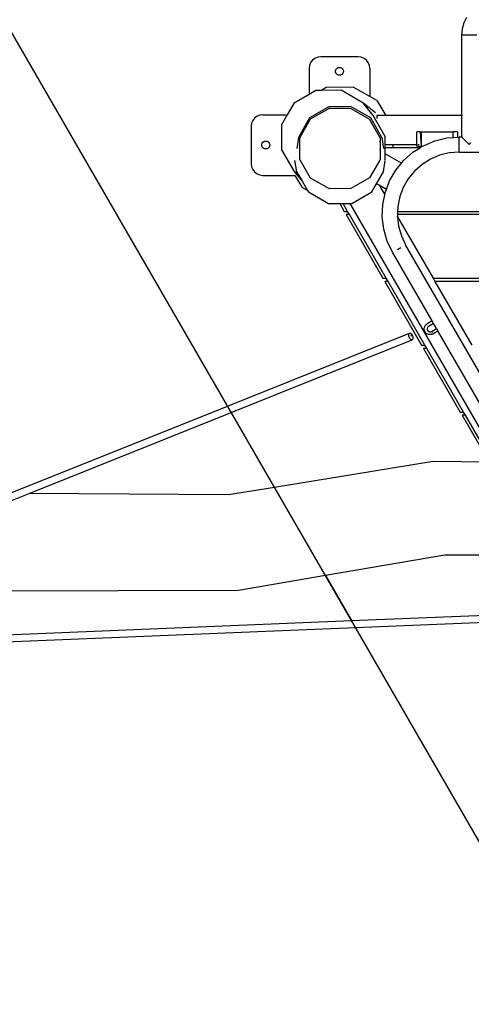
# Model space of a CAD drawing. Units: inches. Extents: x -201 to 221, y -193 to 185.
# Drawn here: x -59 to -20, y -63 to 23 of the extents above; entities that cross this region are included whole.
import ezdxf

# ---------------------------------------------------------------- set-up
doc = ezdxf.new("R2010")
doc.units = ezdxf.units.IN
doc.header["$MEASUREMENT"] = 0
for name, color, linetype in [('DIMENSIONS', 8, 'Continuous'), ('ES_Equipment', 7, 'Continuous'), ('ES_Footings', 1, 'Continuous')]:
    doc.layers.add(name, color=color, linetype=linetype)
doc.styles.get("Standard").update_dxf_attribs({"font": 'arial.ttf'})
doc.dimstyles.new('ISO-25', dxfattribs={"dimtxt": 10, "dimasz": 10, "dimexe": 5.25, "dimexo": 0.625, "dimtad": 0, "dimdec": 0, "dimlunit": 4, "dimtxsty": 'Standard', "dimblk": 'ARCHTICK', "dimcen": 2.5, "dimdle": 5.5, "dimclrd": 256, "dimclre": 256, "dimclrt": 256, "dimadec": 0, "dimazin": 0, "dimtfac": 1, "dimtdec": 0, "dimtmove": 0, "dimatfit": 3, "dimfxl": 1, "dimarcsym": 0})

# ---------------------------------------------------------------- blocks, each defined once
blk = doc.blocks.new('_ArchTick')
at = {"color": 0, "linetype": 'ByBlock', "const_width": 0.15}
blk.add_lwpolyline([(-0.5, -0.5), (0.5, 0.5)], dxfattribs=at)
blk = doc.blocks.new('*D2')
at = {"layer": 'Defpoints', "color": 0, "transparency": 16777216}
for p in [(-195.852, -20.949), (183.458, -42.75), (-195.852, -185.983)]:
    blk.add_point(p, dxfattribs=at)
at = {"layer": 'DIMENSIONS', "lineweight": -2, "transparency": 16777216}
for p, q in [((-195.852, -21.574), (-195.852, -191.233)), ((183.458, -43.375), (183.458, -191.233)), ((-201.352, -185.983), (-23.994, -185.983)), ((188.958, -185.983), (11.601, -185.983))]:
    blk.add_line(p, q, dxfattribs=at)
at = {"layer": 'DIMENSIONS', "lineweight": -2, "transparency": 16777216, "xscale": 10, "yscale": 10, "zscale": 10, "rotation": 180}
blk.add_blockref('_ArchTick', (-195.852, -185.983), dxfattribs=at)
at = {"layer": 'DIMENSIONS', "lineweight": -2, "transparency": 16777216, "xscale": 10, "yscale": 10, "zscale": 10}
blk.add_blockref('_ArchTick', (183.458, -185.983), dxfattribs=at)
at = {"layer": 'DIMENSIONS', "transparency": 16777216, "insert": (-6.197, -185.983), "char_height": 10, "attachment_point": 5}
blk.add_mtext('31\'-7"', dxfattribs=at)

msp = doc.modelspace()

# ---------------------------------------------------------------- linework, layer by layer
at = {"layer": 'ES_Equipment'}
for p, q in [((-20.319, 22.369), (-20.471, 21.87)), ((-20.074, 22.828), (-20.319, 22.369)), ((-20.471, 21.87), (-20.522, 21.352)), ((-20.522, 21.352), (-20.522, 14.352)), ((-20.522, 21.352), (-19.207, 21.352)), ((-33.559, 18.93), (-33.659, 18.689)), ((-33.4, 19.137), (-33.559, 18.93)), ((-33.193, 19.296), (-33.4, 19.137)), ((-32.951, 19.396), (-33.193, 19.296)), ((-32.693, 19.43), (-32.951, 19.396)), ((-29.443, 19.43), (-32.693, 19.43)), ((-29.184, 19.396), (-29.443, 19.43)), ((-28.943, 19.296), (-29.184, 19.396)), ((-28.735, 19.137), (-28.943, 19.296)), ((-28.577, 18.93), (-28.735, 19.137)), ((-28.477, 18.689), (-28.577, 18.93)), ((-33.659, 18.689), (-33.693, 18.43)), ((-33.693, 18.43), (-33.693, 16.215)), ((-31.411, 18.18), (-31.4, 18.269)), ((-31.4, 18.091), (-31.411, 18.18)), ((-31.4, 18.269), (-31.365, 18.352)), ((-31.365, 18.008), (-31.4, 18.091)), ((-31.365, 18.352), (-31.311, 18.423)), ((-31.311, 17.937), (-31.365, 18.008)), ((-31.311, 18.423), (-31.239, 18.478)), ((-31.239, 17.883), (-31.311, 17.937)), ((-31.239, 18.478), (-31.157, 18.512)), ((-31.157, 18.512), (-31.068, 18.524)), ((-31.068, 18.524), (-30.979, 18.512)), ((-30.979, 18.512), (-30.896, 18.478)), ((-30.896, 18.478), (-30.825, 18.423)), ((-30.825, 17.937), (-30.896, 17.883)), ((-30.825, 18.423), (-30.77, 18.352)), ((-30.77, 18.008), (-30.825, 17.937)), ((-30.77, 18.352), (-30.736, 18.269)), ((-30.736, 18.091), (-30.77, 18.008)), ((-30.736, 18.269), (-30.724, 18.18)), ((-30.724, 18.18), (-30.736, 18.091)), ((-28.443, 18.43), (-28.477, 18.689)), ((-28.443, 18.43), (-28.443, 16.004)), ((-31.157, 17.848), (-31.239, 17.883)), ((-31.068, 17.837), (-31.157, 17.848)), ((-30.979, 17.848), (-31.068, 17.837)), ((-30.896, 17.883), (-30.979, 17.848)), ((-34.99, 15.457), (-33.693, 16.215)), ((-33.693, 16.215), (-33.109, 16.556)), ((-33.109, 16.556), (-32.581, 16.559)), ((-32.206, 16.782), (-32.581, 16.559)), ((-32.581, 16.559), (-30.934, 16.57)), ((-29.874, 16.809), (-32.206, 16.782)), ((-30.934, 16.57), (-29.047, 15.494)), ((-28.443, 16.004), (-29.874, 16.809)), ((-34.99, 15.457), (-35.577, 14.43)), ((-28.151, 14.362), (-29.047, 15.494)), ((-29.047, 15.494), (-27.962, 14.616)), ((-27.84, 15.666), (-28.443, 16.004)), ((-27.84, 15.666), (-27.062, 14.352)), ((-31.976, 15.111), (-33.65, 14.145)), ((-33.564, 14.059), (-31.942, 14.986)), ((-30.043, 15.111), (-31.976, 15.111)), ((-31.942, 14.986), (-30.079, 14.976)), ((-30.079, 14.976), (-28.474, 14.04)), ((-28.368, 14.145), (-30.043, 15.111)), ((-38.659, 13.689), (-38.693, 13.43)), ((-38.559, 13.93), (-38.659, 13.689)), ((-38.4, 14.137), (-38.559, 13.93)), ((-38.193, 14.296), (-38.4, 14.137)), ((-37.951, 14.396), (-38.193, 14.296)), ((-37.693, 14.43), (-37.951, 14.396)), ((-37.693, 14.43), (-35.577, 14.43)), ((-35.577, 14.43), (-36.072, 13.566)), ((-33.65, 14.145), (-34.617, 12.47)), ((-34.504, 12.44), (-33.564, 14.059)), ((-27.55, 12.431), (-28.474, 14.04)), ((-27.402, 12.47), (-28.368, 14.145)), ((-27.105, 12.554), (-28.151, 14.362)), ((-27.062, 14.352), (-27.851, 14.352)), ((-27.851, 14.352), (-27.851, 14.111)), ((-20.522, 14.352), (-27.062, 14.352)), ((-20.522, 14.352), (-20.522, 12.509)), ((-20.434, 14.352), (-20.499, 14.352)), ((-38.693, 13.43), (-38.693, 10.18)), ((-36.072, 13.566), (-36.065, 11.391)), ((-24.368, 11.85), (-24.368, 12.954)), ((-24.09, 12.954), (-24.368, 12.954)), ((-24.09, 12.954), (-23.993, 12.954)), ((-24.09, 12.954), (-23.993, 11.694)), ((-23.993, 12.954), (-21.239, 12.954)), ((-23.993, 12.954), (-23.993, 11.694)), ((-21.239, 12.468), (-21.239, 12.954)), ((-20.864, 12.954), (-21.239, 12.954)), ((-20.864, 12.954), (-20.864, 12.498)), ((-37.775, 11.894), (-37.74, 11.977)), ((-37.74, 11.977), (-37.686, 12.048)), ((-37.686, 12.048), (-37.614, 12.103)), ((-37.614, 12.103), (-37.532, 12.137)), ((-37.532, 12.137), (-37.443, 12.149)), ((-37.443, 12.149), (-37.354, 12.137)), ((-37.354, 12.137), (-37.271, 12.103)), ((-37.271, 12.103), (-37.2, 12.048)), ((-37.2, 12.048), (-37.145, 11.977)), ((-37.145, 11.977), (-37.111, 11.894)), ((-34.617, 12.47), (-34.765, 11.512)), ((-34.505, 10.567), (-34.504, 12.44)), ((-27.55, 12.026), (-27.591, 12.098)), ((-27.55, 12.431), (-27.55, 12.026)), ((-27.55, 12.026), (-27.55, 11.85)), ((-27.402, 12.47), (-27.253, 11.512)), ((-27.105, 11.85), (-27.105, 12.554)), ((-23.816, 11.747), (-22.83, 12.167)), ((-22.83, 12.167), (-21.79, 12.423)), ((-21.79, 12.423), (-21.239, 12.468)), ((-21.239, 12.468), (-20.864, 12.498)), ((-20.864, 12.498), (-20.722, 12.509)), ((-20.722, 12.509), (-20.522, 12.509)), ((-20.722, 11.194), (-20.722, 12.509)), ((-19.864, 11.852), (-20.522, 12.509)), ((-20.499, 12.509), (-20.434, 12.509)), ((-19.864, 11.852), (-19.705, 12.011)), ((-37.786, 11.805), (-37.775, 11.894)), ((-37.775, 11.716), (-37.786, 11.805)), ((-37.74, 11.633), (-37.775, 11.716)), ((-37.686, 11.562), (-37.74, 11.633)), ((-37.614, 11.508), (-37.686, 11.562)), ((-37.532, 11.473), (-37.614, 11.508)), ((-37.443, 11.462), (-37.532, 11.473)), ((-37.354, 11.473), (-37.443, 11.462)), ((-37.271, 11.508), (-37.354, 11.473)), ((-37.2, 11.562), (-37.271, 11.508)), ((-37.145, 11.633), (-37.2, 11.562)), ((-37.111, 11.716), (-37.145, 11.633)), ((-37.111, 11.894), (-37.099, 11.805)), ((-37.099, 11.805), (-37.111, 11.716)), ((-36.065, 11.391), (-34.972, 9.514)), ((-27.591, 11.85), (-27.55, 11.85)), ((-27.55, 11.575), (-27.591, 11.575)), ((-27.55, 11.31), (-27.591, 11.333)), ((-27.55, 11.85), (-27.55, 11.575)), ((-27.55, 11.575), (-27.55, 11.31)), ((-27.55, 11.31), (-27.55, 10.577)), ((-27.105, 11.575), (-27.105, 11.85)), ((-27.105, 11.85), (-26.466, 11.85)), ((-27.105, 11.053), (-27.105, 11.575)), ((-26.462, 11.575), (-27.105, 11.575)), ((-26.466, 11.85), (-26.462, 11.575)), ((-26.466, 11.85), (-24.368, 11.85)), ((-24.088, 11.575), (-26.462, 11.575)), ((-25.523, 10.464), (-24.721, 11.174)), ((-24.721, 11.174), (-24.088, 11.575)), ((-24.368, 11.694), (-24.368, 11.85)), ((-24.368, 11.85), (-24.318, 11.85)), ((-24.368, 11.694), (-23.993, 11.694)), ((-24.258, 11.85), (-24.181, 11.85)), ((-24.088, 11.575), (-23.993, 11.635)), ((-23.993, 11.635), (-23.899, 11.694)), ((-23.993, 11.635), (-23.993, 11.694)), ((-23.993, 11.694), (-23.899, 11.694)), ((-23.899, 11.694), (-23.816, 11.747)), ((-21.579, 11.125), (-22.414, 10.919)), ((-20.722, 11.194), (-21.579, 11.125)), ((-20.722, 11.194), (-18.222, 11.194)), ((-34.765, 9.496), (-34.914, 10.453)), ((-33.565, 8.949), (-34.505, 10.567)), ((-27.591, 10.505), (-28.473, 8.968)), ((-27.55, 10.577), (-27.591, 10.505)), ((-27.253, 9.496), (-27.105, 10.463)), ((-25.703, 10.243), (-27.105, 11.053)), ((-27.105, 10.521), (-27.105, 11.053)), ((-26.201, 9.634), (-25.703, 10.243)), ((-25.703, 10.243), (-25.523, 10.464)), ((-23.205, 10.582), (-23.931, 10.123)), ((-22.414, 10.919), (-23.205, 10.582)), ((-38.693, 10.18), (-38.659, 9.922)), ((-38.659, 9.922), (-38.559, 9.68)), ((-38.559, 9.68), (-38.4, 9.473)), ((-38.4, 9.473), (-38.193, 9.314)), ((-34.613, 9.232), (-34.972, 9.514)), ((-34.972, 9.514), (-34.303, 8.693)), ((-34.765, 9.496), (-34.613, 9.232)), ((-27.854, 8.454), (-27.253, 9.496)), ((-26.737, 8.706), (-26.201, 9.634)), ((-24.575, 9.553), (-25.119, 8.887)), ((-23.931, 10.123), (-24.575, 9.553)), ((-38.193, 9.314), (-37.951, 9.214)), ((-37.951, 9.214), (-37.693, 9.18)), ((-37.693, 9.18), (-34.919, 9.18)), ((-34.916, 9.18), (-34.919, 9.18)), ((-34.919, 9.18), (-34.299, 8.135)), ((-34.613, 9.232), (-34.303, 8.693)), ((-34.303, 8.693), (-33.829, 7.871)), ((-31.942, 8.022), (-33.565, 8.949)), ((-28.473, 8.968), (-30.079, 8.031)), ((-27.016, 7.97), (-26.737, 8.706)), ((-25.119, 8.887), (-25.549, 8.142)), ((-33.829, 7.871), (-34.299, 8.135)), ((-33.829, 7.871), (-33.759, 7.75)), ((-33.759, 7.75), (-32.016, 6.742)), ((-30.079, 8.031), (-31.942, 8.022)), ((-30.003, 6.742), (-28.26, 7.75)), ((-28.26, 7.75), (-27.854, 8.454)), ((-27.63, 8.325), (-27.854, 8.454)), ((-27.633, 8.33), (-27.63, 8.325)), ((-27.016, 7.97), (-27.63, 8.325)), ((-27.63, 8.325), (-27.157, 7.506)), ((-27.157, 7.506), (-27.117, 7.704)), ((-27.117, 7.704), (-27.016, 7.97)), ((-25.549, 8.142), (-25.853, 7.338)), ((-27.331, 6.654), (-27.157, 7.506)), ((-25.853, 7.338), (-26.025, 6.496)), ((-32.016, 6.742), (-31.051, 6.742)), ((-31.051, 6.742), (-30.659, 6.063)), ((-31.051, 6.742), (-30.762, 6.742)), ((-30.37, 6.063), (-30.762, 6.742)), ((-30.762, 6.742), (-30.185, 6.742)), ((-30.659, 6.063), (-30.37, 6.063)), ((-30.211, 5.787), (-30.37, 6.063)), ((-30.185, 6.742), (-2.891, -40.532)), ((-30.185, 6.742), (-30.003, 6.742)), ((-27.374, 5.584), (-27.331, 6.654)), ((-26.065, 6.063), (-26.043, 6.063)), ((-26.043, 6.063), (-26.054, 5.787)), ((-26.025, 6.496), (-26.043, 6.063)), ((-26.043, 6.063), (0, 6.063)), ((-30.211, 5.787), (-30.5, 5.787)), ((-30.5, 5.787), (-27.317, 0.276)), ((-27.029, 0.276), (-30.211, 5.787)), ((-27.245, 4.52), (-27.374, 5.584)), ((-26.082, 5.644), (-26.078, 5.636)), ((-26.054, 5.787), (-26.076, 5.787)), ((-26.054, 5.787), (-26.06, 5.637)), ((-26.06, 5.637), (-26.055, 5.597)), ((-26.055, 5.597), (-25.956, 4.783)), ((-26.055, 5.597), (-22.983, 0.276)), ((0, 5.787), (-26.054, 5.787)), ((-26.947, 3.491), (-27.245, 4.52)), ((-25.956, 4.783), (-25.717, 3.957)), ((-26.487, 2.523), (-26.947, 3.491)), ((-25.717, 3.957), (-25.349, 3.181)), ((-26.065, 2.767), (-25.771, 2.937)), ((-25.368, 3.169), (-25.349, 3.181)), ((-3.741, -34.245), (-25.349, 3.181)), ((-26.487, 2.523), (-26.468, 2.534)), ((-23.059, -3.416), (-26.487, 2.523)), ((-27.317, 0.276), (-27.029, 0.276)), ((-26.87, 0), (-27.158, 0)), ((-27.158, 0), (-23.976, -5.512)), ((-26.87, 0), (-27.029, 0.276)), ((-23.687, -5.512), (-26.87, 0)), ((-22.983, 0.276), (0, 0.276)), ((-22.983, 0.276), (-22.824, 0)), ((0, 0), (-22.824, 0)), ((-22.824, 0), (-19.641, -5.512)), ((-23.741, -4.114), (-23.74, -4.069)), ((-23.738, -4.158), (-23.741, -4.114)), ((-23.74, -4.069), (-23.736, -4.024)), ((-23.73, -4.203), (-23.738, -4.158)), ((-23.736, -4.024), (-23.727, -3.98)), ((-23.719, -4.246), (-23.73, -4.203)), ((-23.727, -3.98), (-23.714, -3.937)), ((-23.704, -4.288), (-23.719, -4.246)), ((-23.714, -3.937), (-23.698, -3.896)), ((-23.698, -3.896), (-23.678, -3.856)), ((-23.678, -3.856), (-23.654, -3.817)), ((-23.654, -3.817), (-23.627, -3.782)), ((-23.627, -3.782), (-23.597, -3.748)), ((-23.597, -3.748), (-23.565, -3.718)), ((-23.565, -3.718), (-23.529, -3.69)), ((-23.491, -3.666), (-23.529, -3.69)), ((-23.059, -3.416), (-23.491, -3.666)), ((-23.489, -4.062), (-23.491, -4.084)), ((-23.491, -4.084), (-23.491, -4.106)), ((-23.491, -4.106), (-23.49, -4.129)), ((-23.49, -4.129), (-23.486, -4.151)), ((-23.484, -4.04), (-23.489, -4.062)), ((-23.486, -4.151), (-23.48, -4.172)), ((-23.478, -4.018), (-23.484, -4.04)), ((-23.48, -4.172), (-23.473, -4.194)), ((-23.47, -3.997), (-23.478, -4.018)), ((-23.473, -4.194), (-23.463, -4.214)), ((-23.46, -3.977), (-23.47, -3.997)), ((-23.463, -4.214), (-23.452, -4.233)), ((-23.448, -3.958), (-23.46, -3.977)), ((-23.452, -4.233), (-23.439, -4.252)), ((-23.435, -3.94), (-23.448, -3.958)), ((-23.439, -4.252), (-23.425, -4.269)), ((-23.42, -3.923), (-23.435, -3.94)), ((-23.421, -3.789), (-23.432, -3.769)), ((-23.403, -3.908), (-23.42, -3.923)), ((-23.386, -3.894), (-23.403, -3.908)), ((-23.367, -3.882), (-23.386, -3.894)), ((-22.934, -3.631), (-23.367, -3.882)), ((-23.367, -3.881), (-23.367, -3.882)), ((-23.117, -4.315), (-22.683, -4.066)), ((-22.934, -3.631), (-23.059, -3.416)), ((-22.683, -4.066), (-22.934, -3.631)), ((-22.683, -4.066), (-22.559, -4.282)), ((-22.561, -4.278), (-22.602, -4.207)), ((-40.745, -10.779), (-25.011, -4.472)), ((-40.427, -11.325), (-24.779, -5.052)), ((-25.075, -4.596), (-25.065, -4.538)), ((-25.073, -4.665), (-25.075, -4.596)), ((-25.059, -4.74), (-25.073, -4.665)), ((-25.065, -4.538), (-25.043, -4.496)), ((-25.034, -4.817), (-25.059, -4.74)), ((-25.043, -4.496), (-25.011, -4.472)), ((-24.999, -4.89), (-25.034, -4.817)), ((-25.011, -4.472), (-24.971, -4.467)), ((-24.957, -4.955), (-24.999, -4.89)), ((-24.971, -4.467), (-24.926, -4.482)), ((-24.911, -5.006), (-24.957, -4.955)), ((-24.926, -4.482), (-24.879, -4.517)), ((-24.864, -5.041), (-24.911, -5.006)), ((-24.833, -4.568), (-24.895, -4.762)), ((-24.879, -4.517), (-24.833, -4.568)), ((-24.819, -5.056), (-24.864, -5.041)), ((-24.833, -4.568), (-24.791, -4.633)), ((-24.779, -5.052), (-24.819, -5.056)), ((-24.791, -4.633), (-24.756, -4.706)), ((-24.747, -5.027), (-24.779, -5.052)), ((-24.756, -4.706), (-24.736, -4.762)), ((-24.725, -4.985), (-24.747, -5.027)), ((-24.736, -4.762), (-24.73, -4.783)), ((-24.73, -4.783), (-24.716, -4.858)), ((-24.714, -4.927), (-24.725, -4.985)), ((-24.716, -4.858), (-24.714, -4.927)), ((-23.685, -4.329), (-23.704, -4.288)), ((-23.663, -4.368), (-23.685, -4.329)), ((-23.637, -4.404), (-23.663, -4.368)), ((-23.608, -4.439), (-23.637, -4.404)), ((-23.576, -4.47), (-23.608, -4.439)), ((-23.541, -4.498), (-23.576, -4.47)), ((-23.504, -4.524), (-23.541, -4.498)), ((-23.465, -4.546), (-23.504, -4.524)), ((-23.424, -4.564), (-23.465, -4.546)), ((-23.425, -4.269), (-23.409, -4.285)), ((-23.382, -4.578), (-23.424, -4.564)), ((-23.409, -4.285), (-23.392, -4.299)), ((-23.392, -4.299), (-23.373, -4.311)), ((-23.338, -4.589), (-23.382, -4.578)), ((-23.373, -4.311), (-23.353, -4.322)), ((-23.353, -4.322), (-23.333, -4.332)), ((-23.294, -4.596), (-23.338, -4.589)), ((-23.333, -4.332), (-23.312, -4.339)), ((-23.312, -4.339), (-23.29, -4.344)), ((-23.249, -4.598), (-23.294, -4.596)), ((-23.29, -4.344), (-23.268, -4.347)), ((-23.268, -4.347), (-23.245, -4.349)), ((-23.204, -4.597), (-23.249, -4.598)), ((-23.245, -4.349), (-23.223, -4.348)), ((-23.223, -4.348), (-23.201, -4.345)), ((-23.16, -4.592), (-23.204, -4.597)), ((-23.201, -4.345), (-23.179, -4.341)), ((-23.179, -4.341), (-23.157, -4.334)), ((-23.116, -4.582), (-23.16, -4.592)), ((-23.157, -4.334), (-23.137, -4.326)), ((-23.137, -4.326), (-23.117, -4.315)), ((-23.116, -4.317), (-23.117, -4.315)), ((-23.073, -4.569), (-23.116, -4.582)), ((-23.032, -4.552), (-23.073, -4.569)), ((-23.062, -4.409), (-23.051, -4.428)), ((-22.992, -4.531), (-23.032, -4.552)), ((-22.992, -4.531), (-22.559, -4.282)), ((-8.809, -28.098), (-22.559, -4.282)), ((-23.976, -5.512), (-23.687, -5.512)), ((-23.528, -5.787), (-23.817, -5.787)), ((-23.817, -5.787), (-20.635, -11.299)), ((-23.528, -5.787), (-23.687, -5.512)), ((-20.346, -11.299), (-23.528, -5.787)), ((-59.545, -18.315), (-40.745, -10.779)), ((-57.896, -18.328), (-40.429, -11.325)), ((-20.635, -11.299), (-20.346, -11.299)), ((-20.187, -11.575), (-20.476, -11.575)), ((-20.476, -11.575), (-18.139, -15.621)), ((-20.187, -11.575), (-20.346, -11.299)), ((-17.005, -17.087), (-20.187, -11.575)), ((-22.96, -15.585), (-36.687, -17.807)), ((-18.139, -15.621), (-22.96, -15.585)), ((-36.687, -17.807), (-40.659, -18.45)), ((-80.597, -27.428), (-57.896, -18.328)), ((-40.659, -18.45), (-57.896, -18.328)), ((-21.975, -23.68), (-32.278, -25.444)), ((-13.501, -23.656), (-21.975, -23.68)), ((-32.278, -25.444), (-39.783, -26.729)), ((-32.278, -25.444), (-30.034, -29.33)), ((-39.783, -26.729), (-75.306, -26.82)), ((-30.034, -29.33), (-10.906, -28.546)), ((-85.046, -31.585), (-30.034, -29.33)), ((-29.681, -29.941), (-10.881, -29.171)), ((-84.922, -32.206), (-29.681, -29.941))]:
    msp.add_line(p, q, dxfattribs=at)
at = {"layer": 'ES_Footings'}
msp.add_lwpolyline([(-65.114, 31.43), (66.886, 31.43), (0.886, -82.885)], close=True, dxfattribs=at)

# ---------------------------------------------------------------- dimensions: what is measured, and where the dimension line sits
at = {"layer": 'DIMENSIONS'}
dim = msp.add_linear_dim(base=(-195.852, -185.983), p1=(183.458, -42.75), p2=(-195.852, -20.949), dimstyle='ISO-25', dxfattribs=at)
dim.commit()
dim.dimension.update_dxf_attribs({"geometry": '*D2', "text_midpoint": (-6.197, -185.983)})

doc.saveas('drawing.dxf')
